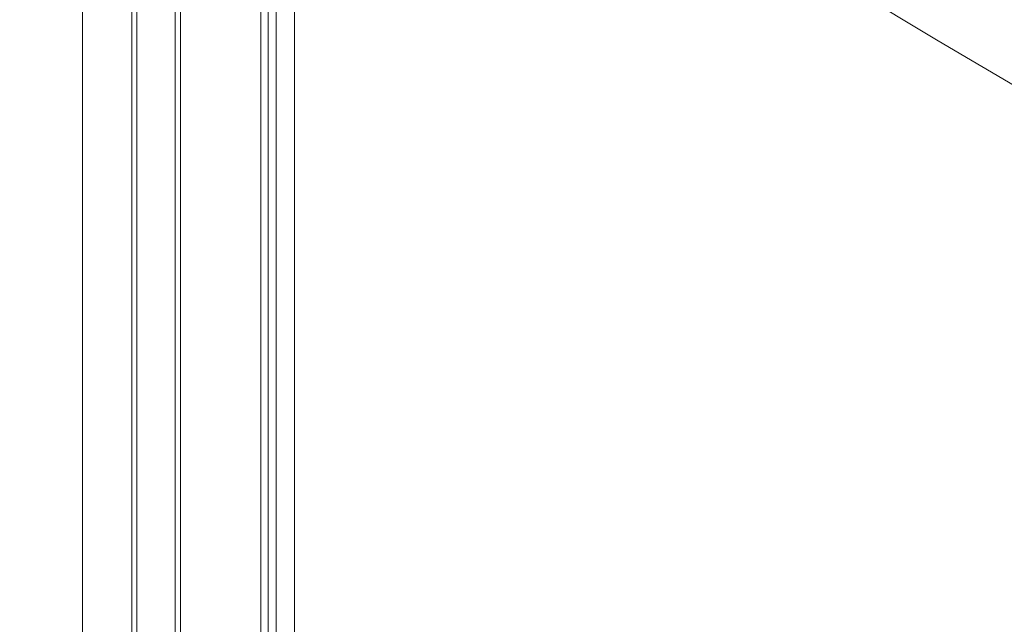
# Model space of a CAD drawing. Extents: x -2438 to -1867, y 1175 to 2170.
# Drawn here: x -2173 to -2165, y 1943 to 1947 of the extents above; entities that cross this region are included whole.
import ezdxf

# ---------------------------------------------------------------- set-up
doc = ezdxf.new("R2010")
doc.units = 0
doc.header["$MEASUREMENT"] = 0
doc.layers.add('Details', color=7, linetype='Continuous', lineweight=5)

msp = doc.modelspace()

# ---------------------------------------------------------------- linework, layer by layer
at = {"layer": 'Details', "color": 7, "linetype": 'Continuous', "lineweight": 9}
for p, q in [((-2172.234, 1927.217), (-2172.234, 1951.4033)), ((-2171.8698, 1927.0323), (-2171.8698, 1951.2667)), ((-2171.8331, 1927.0135), (-2171.8331, 1951.2585)), ((-2171.5479, 1926.8657), (-2171.5479, 1951.2134)), ((-2171.509, 1926.8454), (-2171.509, 1951.2096)), ((-2170.9146, 1926.5247), (-2170.9146, 1951.1413)), ((-2170.8597, 1926.4941), (-2170.8597, 1951.134)), ((-2170.8023, 1926.4619), (-2170.8023, 1951.1123)), ((-2170.665, 1926.384), (-2170.665, 1950.4549))]:
    msp.add_line(p, q, dxfattribs=at)
at = {"layer": 'Details', "color": 7, "linetype": 'Continuous', "lineweight": 9, "flags": 128}
msp.add_lwpolyline([(-2170.665, 1950.4549), (-2170.1107, 1950.0298), (-2169.5444, 1949.61), (-2168.9661, 1949.1957), (-2168.3761, 1948.7869), (-2167.7745, 1948.3838), (-2167.1615, 1947.9865), (-2166.5372, 1947.5951), (-2165.9018, 1947.2097), (-2165.2555, 1946.8304), (-2164.5984, 1946.4572), (-2163.9308, 1946.0904), (-2163.2527, 1945.73), (-2162.5645, 1945.3761), (-2161.8662, 1945.0288), (-2161.1582, 1944.6882), (-2160.4404, 1944.3544), (-2159.7133, 1944.0275), (-2158.9769, 1943.7075)], dxfattribs=at)
at = {"layer": 'Details', "lineweight": 9, "ltscale": 0.5}
msp.add_spline([(-2198.4668, 1945.7283), (-2196.2502, 1942.8054), (-2193.9266, 1941.1117), (-2191.521, 1938.4346), (-2188.1587, 1937.9976), (-2186.6552, 1936.14), (-2180.282, 1932.0291), (-2175.0335, 1928.6724), (-2170.2748, 1926.1548), (-2163.4867, 1922.3085), (-2159.8477, 1922.0288), (-2156.4187, 1922.3785), (-2155.4197, 1923.8701)], degree=3, dxfattribs=at)

doc.saveas('drawing.dxf')
